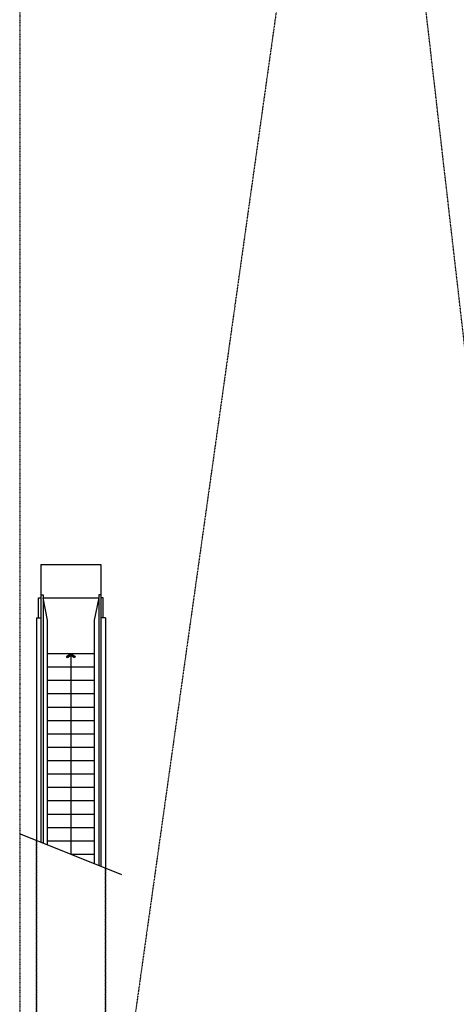
# Model space of a CAD drawing. Units: millimetres. Extents: x 6944261 to 9566978, y 781066 to 1356862.
# Drawn here: x 7056061 to 7065865, y 1109589 to 1131672 of the extents above; entities that cross this region are included whole.
import ezdxf

# ---------------------------------------------------------------- set-up
doc = ezdxf.new("R2010")
doc.units = ezdxf.units.MM
doc.header["$MEASUREMENT"] = 0
doc.linetypes.add('IMPORT-HIDDEN _17_', pattern=[20, 10, -10])
for name, color, linetype in [('ELE', 6, 'CONTINUOUS'), ('STR', 5, 'CONTINUOUS'), ('TAG', 2, 'CONTINUOUS')]:
    doc.layers.add(name, color=color, linetype=linetype)

msp = doc.modelspace()

# ---------------------------------------------------------------- linework, layer by layer
at = {"layer": 'ELE', "linetype": 'IMPORT-HIDDEN _17_', "lineweight": -3, "ltscale": 0.1}
for points in [[(7067560.9, 1172616), (7057985.9, 1104616)], [(7067710.9, 1109966.5), (7060485.9, 1172616)], [(7056435.9, 1141966), (7056435.9, 1151116), (7056060.9, 1151116), (7056060.9, 1105716)], [(7056060.9, 1114616), (7056060.9, 1104616), (7056435.9, 1104616), (7056435.9, 1113266), (7056435.9, 1105716)], [(7057985.9, 1105716), (7057985.9, 1112646), (7057985.9, 1104616), (7060560.9, 1104616), (7060560.9, 1097116)]]:
    msp.add_lwpolyline(points, dxfattribs=at)
at = {"layer": 'STR', "lineweight": -3}
for p, q in [((7056535.9, 1119455.5), (7056535.9, 1113226)), ((7056536.4, 1119456), (7057885.4, 1119456)), ((7057885.9, 1119455.5), (7057885.9, 1112686)), ((7056435.9, 1118255.5), (7056435.9, 1113266)), ((7056436.4, 1118256), (7056535.9, 1118256)), ((7057985.4, 1118256), (7057885.9, 1118256)), ((7057985.9, 1118255.5), (7057985.9, 1112646)), ((7056685.9, 1117456), (7057735.9, 1117456)), ((7056685.9, 1117156), (7057735.9, 1117156)), ((7056685.9, 1116856), (7057735.9, 1116856)), ((7056685.9, 1116556), (7057735.9, 1116556)), ((7056685.9, 1116256), (7057735.9, 1116256)), ((7056685.9, 1115956), (7057735.9, 1115956)), ((7056685.9, 1115656), (7057735.9, 1115656)), ((7056685.9, 1115356), (7057735.9, 1115356)), ((7056685.9, 1115056), (7057735.9, 1115056)), ((7056685.9, 1114756), (7057735.9, 1114756)), ((7056685.9, 1114456), (7057735.9, 1114456)), ((7056685.9, 1114156), (7057735.9, 1114156)), ((7056685.9, 1113856), (7057735.9, 1113856)), ((7056685.9, 1113556), (7057735.9, 1113556)), ((7056685.9, 1113256), (7057735.9, 1113256)), ((7057210.9, 1112956), (7057735.9, 1112956))]:
    msp.add_line(p, q, dxfattribs=at)
for points in [[(7056535.9, 1118776), (7056585.9, 1118776), (7056585.9, 1113206)], [(7057885.9, 1118776), (7057835.9, 1118776), (7057835.9, 1112706)], [(7056485.9, 1118256), (7056485.9, 1118706), (7056535.9, 1118706)], [(7056685.9, 1113166), (7056685.9, 1118206), (7056585.9, 1118706), (7057210.9, 1118706), (7057835.9, 1118706), (7057735.9, 1118206), (7057735.9, 1112746)], [(7057935.9, 1118256), (7057935.9, 1118706), (7057885.9, 1118706)], [(7056071.1, 1113411.9), (7057210.9, 1112956), (7058350.7, 1112500.1)]]:
    msp.add_lwpolyline(points, dxfattribs=at)
for centre, start, end in [((7057210.4, 1119455.5), 0, 90), ((7057885.4, 1119455.5), 0, 90), ((7056436.4, 1118255.5), 90, 180), ((7057985.4, 1118255.5), 0, 90)]:
    msp.add_arc(centre, 0.5, start, end, dxfattribs=at)
at = {"layer": 'TAG', "lineweight": -3}
msp.add_lwpolyline([(7057210.9, 1117456), (7057308.7, 1117390), (7057288.6, 1117360.2), (7057210.9, 1117412.6), (7057133.2, 1117360.2), (7057113, 1117390), (7057210.9, 1117456), (7057210.9, 1112956)], dxfattribs=at)

doc.saveas('drawing.dxf')
